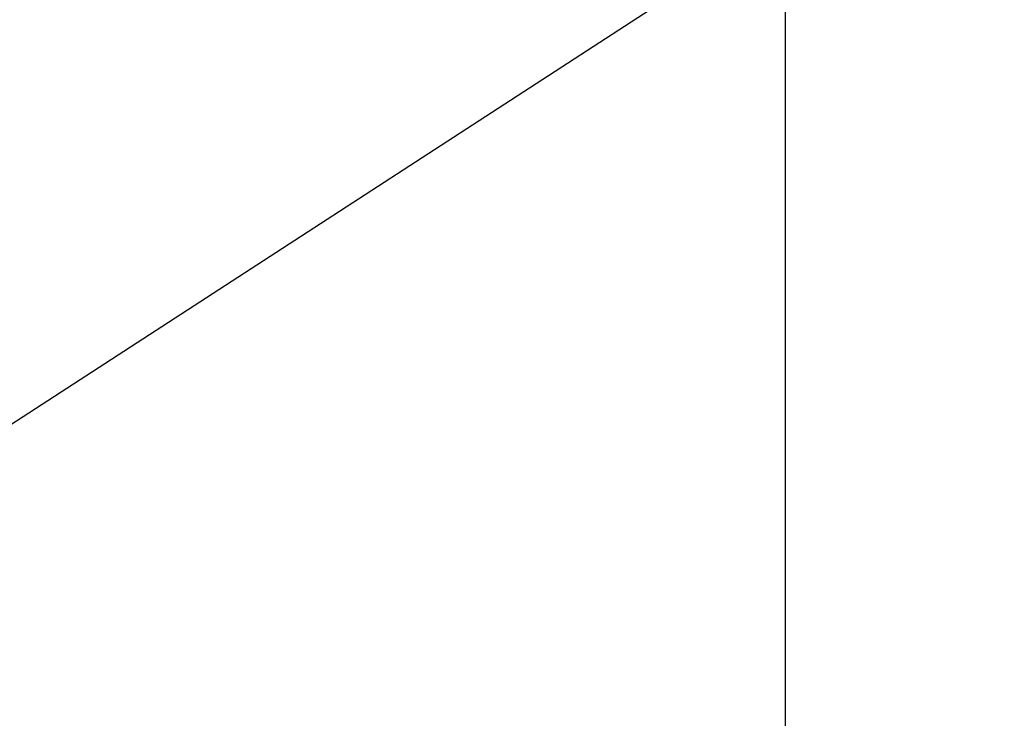
# Model space of a CAD drawing. Units: millimetres. Extents: x -876 to 25726, y -1458 to 7683.
# Drawn here: x 19627 to 20251, y 2658 to 3101 of the extents above; entities that cross this region are included whole.
import ezdxf

# ---------------------------------------------------------------- set-up
doc = ezdxf.new("R2010")
doc.units = ezdxf.units.MM
doc.layers.add('Dimensions', color=7, linetype='Continuous')
doc.styles.get("Standard").update_dxf_attribs({"font": 'arial.ttf'})
doc.dimstyles.new('Leikkiset keinu', dxfattribs={"dimtxt": 150, "dimasz": 2.5, "dimexe": 0.06, "dimexo": 0.625, "dimtad": 0, "dimtih": 1, "dimtoh": 1, "dimdec": 0, "dimtxsty": 'Standard', "dimcen": 2.5, "dimadec": 0, "dimazin": 0, "dimtfac": 1, "dimtmove": 0, "dimatfit": 3, "dimfxl": 1, "dimarcsym": 0})

# ---------------------------------------------------------------- blocks, each defined once
blk = doc.blocks.new('*D3')
at = {"layer": 'Defpoints', "color": 0}
for p in [(19414.82, 5423.51), (11994.56, 1038.74), (25498.44, 1038.74)]:
    blk.add_point(p, dxfattribs=at)
at = {"layer": 'Dimensions', "color": 0, "lineweight": -2}
for p, q in [((19415.45, 5423.51), (25498.5, 5423.51)), ((25498.44, 5421.01), (25498.44, 3308.33)), ((25498.44, 1041.24), (25498.44, 3153.93)), ((11995.19, 1038.74), (25498.5, 1038.74))]:
    blk.add_line(p, q, dxfattribs=at)
at = {"layer": 'Dimensions', "color": 0}
for points in [[(25498.86, 5421.01), (25498.03, 5421.01), (25498.44, 5423.51)], [(25498.03, 1041.24), (25498.86, 1041.24), (25498.44, 1038.74)]]:
    blk.add_solid(points, dxfattribs=at)
at = {"layer": 'Dimensions', "color": 0, "insert": (25498.44, 3231.13), "char_height": 150, "attachment_point": 5}
blk.add_mtext('4385', dxfattribs=at)
blk = doc.blocks.new('*D6')
at = {"layer": 'Defpoints', "color": 0}
for p in [(20112.29, 3455.4), (3876.7, 3447.95), (20112.29, -174.47)]:
    blk.add_point(p, dxfattribs=at)
at = {"layer": 'Dimensions', "color": 0, "lineweight": -2}
for p, q in [((20112.29, 3454.77), (20112.29, -174.53)), ((3876.7, 3447.33), (3876.7, -174.53)), ((3879.2, -174.47), (11718.99, -174.47)), ((20109.79, -174.47), (12269.99, -174.47))]:
    blk.add_line(p, q, dxfattribs=at)
at = {"layer": 'Dimensions', "color": 0}
for points in [[(3879.2, -174.05), (3879.2, -174.88), (3876.7, -174.47)], [(20109.79, -174.88), (20109.79, -174.05), (20112.29, -174.47)]]:
    blk.add_solid(points, dxfattribs=at)
at = {"layer": 'Dimensions', "color": 0, "insert": (11994.49, -174.47), "char_height": 150, "attachment_point": 5}
blk.add_mtext('16236', dxfattribs=at)

msp = doc.modelspace()

# ---------------------------------------------------------------- linework, layer by layer
at = {"color": 7, "linetype": 'Continuous', "lineweight": 25}
msp.add_line((20079.48, 3142.18), (19561.75, 2805.96), dxfattribs=at)

# ---------------------------------------------------------------- dimensions: what is measured, and where the dimension line sits
at = {"layer": 'Dimensions'}
dim = msp.add_linear_dim(base=(25498.44, 1038.74), p1=(19414.82, 5423.51), p2=(11994.56, 1038.74), angle=90, dimstyle='Leikkiset keinu', override={"dimlfac": 1}, dxfattribs=at)
dim.commit()
dim.dimension.update_dxf_attribs({"geometry": '*D3', "text_midpoint": (25498.44, 3231.13)})
dim = msp.add_linear_dim(base=(20112.29, -174.47), p1=(3876.7, 3447.95), p2=(20112.29, 3455.4), dimstyle='Leikkiset keinu', override={"dimlfac": 1}, dxfattribs=at)
dim.commit()
dim.dimension.update_dxf_attribs({"geometry": '*D6', "text_midpoint": (11994.49, -174.47)})

doc.saveas('drawing.dxf')
